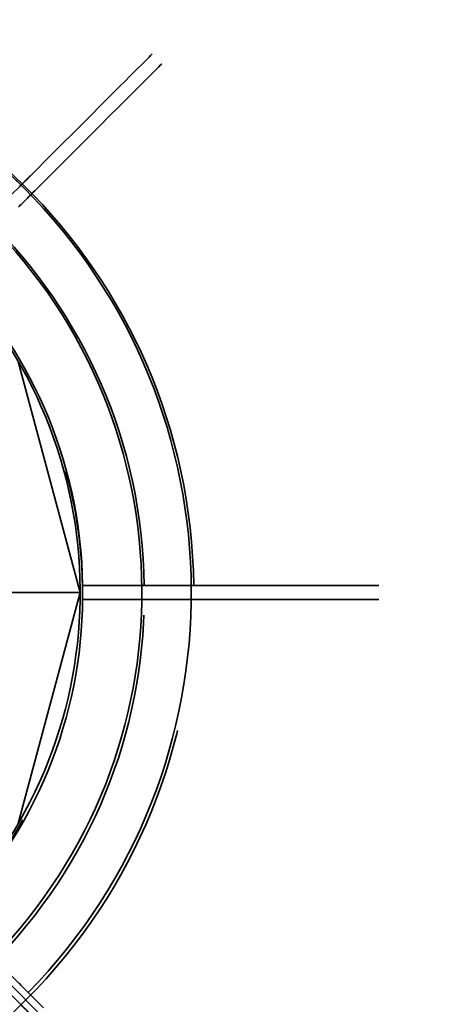
# Model space of a CAD drawing. Extents: x -7454 to 10871, y -7132 to 10096.
# Drawn here: x 58 to 118, y 8426 to 8569 of the extents above; entities that cross this region are included whole.
import ezdxf

# ---------------------------------------------------------------- set-up
doc = ezdxf.new("R2010")
doc.units = 0
doc.header["$LTSCALE"] = 350
doc.header["$MEASUREMENT"] = 0
doc.linetypes.add('STRICHPUNKT', pattern=[1, 0.5, -0.25, 0, -0.25])
doc.layers.add('TERRANO-1250', color=7, linetype='STRICHPUNKT', lineweight=35)

msp = doc.modelspace()

# ---------------------------------------------------------------- linework, layer by layer
at = {"layer": 'TERRANO-1250'}
for p, q in [((57.66, 8519.5), (66.64, 8486)), ((66.64, 8486), (57.66, 8519.5)), ((57.66, 8519.5), (66.64, 8486)), ((57.66, 8519.5), (66.64, 8486)), ((66.64, 8486), (57.66, 8519.5)), ((57.66, 8519.5), (66.64, 8486)), ((66.99, 8487), (66.99, 8487)), ((66.99, 8487), (66.99, 8487)), ((66.99, 8487), (66.99, 8487)), ((66.99, 8487), (66.99, 8487)), ((66.99, 8487), (66.99, 8487)), ((66.99, 8487), (66.99, 8487)), ((66.99, 8487), (66.99, 8487)), ((66.99, 8487), (66.99, 8487)), ((-0.36, 8486), (351.79, 8133.85)), ((66.64, 8486), (50.92, 8486)), ((66.64, 8486), (50.92, 8486)), ((66.64, 8486), (50.92, 8486)), ((66.64, 8486), (50.92, 8486)), ((57.66, 8452.5), (66.64, 8486)), ((57.66, 8452.5), (66.64, 8486)), ((66.64, 8486), (57.66, 8452.5)), ((57.66, 8452.5), (66.64, 8486)), ((57.66, 8452.5), (66.64, 8486)), ((66.64, 8486), (57.66, 8452.5)), ((66.64, 8486), (66.64, 8486)), ((66.64, 8486), (66.64, 8486)), ((66.64, 8486), (66.64, 8486)), ((66.64, 8486), (66.64, 8486)), ((66.99, 8485), (66.99, 8485)), ((66.99, 8485), (66.99, 8485)), ((66.99, 8485), (66.99, 8485)), ((66.99, 8485), (66.99, 8485)), ((66.99, 8485), (66.99, 8485)), ((66.99, 8485), (66.99, 8485)), ((66.99, 8485), (66.99, 8485)), ((66.99, 8485), (66.99, 8485))]:
    msp.add_line(p, q, dxfattribs=at)
for points in [[(56.26, 8543.32), (58.3, 8545.35), (60.28, 8547.33), (61.6, 8548.66), (62.91, 8549.97), (64.19, 8551.24), (65.41, 8552.47), (66.57, 8553.63), (68.16, 8555.22), (69.65, 8556.7), (70.6, 8557.66), (71.51, 8558.57), (72.36, 8559.42), (73.15, 8560.2), (73.85, 8560.91), (74.76, 8561.81), (75.52, 8562.57), (75.96, 8563.01), (76.33, 8563.38), (76.63, 8563.68), (76.85, 8563.9), (76.99, 8564.05), (77.07, 8564.13)], [(56.26, 8543.32), (58.3, 8545.35), (60.28, 8547.33), (61.6, 8548.66), (62.91, 8549.97), (64.19, 8551.24), (65.41, 8552.47), (66.57, 8553.63), (68.16, 8555.22), (69.65, 8556.7), (70.6, 8557.66), (71.51, 8558.57), (72.36, 8559.42), (73.15, 8560.2), (73.85, 8560.91), (74.76, 8561.81), (75.52, 8562.57), (75.96, 8563.01), (76.33, 8563.38), (76.63, 8563.68), (76.85, 8563.9), (76.99, 8564.05), (77.07, 8564.13)], [(56.26, 8543.32), (58.3, 8545.35), (60.28, 8547.33), (61.6, 8548.66), (62.91, 8549.97), (64.19, 8551.24), (65.41, 8552.47), (66.57, 8553.63), (68.16, 8555.22), (69.65, 8556.7), (70.6, 8557.66), (71.51, 8558.57), (72.36, 8559.42), (73.15, 8560.2), (73.85, 8560.91), (74.76, 8561.81), (75.52, 8562.57), (75.96, 8563.01), (76.33, 8563.38), (76.63, 8563.68), (76.85, 8563.9), (76.99, 8564.05), (77.07, 8564.13)], [(56.26, 8543.32), (58.3, 8545.35), (60.28, 8547.33), (61.6, 8548.66), (62.91, 8549.97), (64.19, 8551.24), (65.41, 8552.47), (66.57, 8553.63), (68.16, 8555.22), (69.65, 8556.7), (70.6, 8557.66), (71.51, 8558.57), (72.36, 8559.42), (73.15, 8560.2), (73.85, 8560.91), (74.76, 8561.81), (75.52, 8562.57), (75.96, 8563.01), (76.33, 8563.38), (76.63, 8563.68), (76.85, 8563.9), (76.99, 8564.05), (77.07, 8564.13)], [(56.26, 8543.32), (58.3, 8545.35), (60.28, 8547.33), (61.6, 8548.66), (62.91, 8549.97), (64.19, 8551.24), (65.41, 8552.47), (66.57, 8553.63), (68.16, 8555.22), (69.65, 8556.7), (70.6, 8557.66), (71.51, 8558.57), (72.36, 8559.42), (73.15, 8560.2), (73.85, 8560.91), (74.76, 8561.81), (75.52, 8562.57), (75.96, 8563.01), (76.33, 8563.38), (76.63, 8563.68), (76.85, 8563.9), (76.99, 8564.05), (77.07, 8564.13)], [(56.26, 8543.32), (58.3, 8545.35), (60.28, 8547.33), (61.6, 8548.66), (62.91, 8549.97), (64.19, 8551.24), (65.41, 8552.47), (66.57, 8553.63), (68.16, 8555.22), (69.65, 8556.7), (70.6, 8557.66), (71.51, 8558.57), (72.36, 8559.42), (73.15, 8560.2), (73.85, 8560.91), (74.76, 8561.81), (75.52, 8562.57), (75.96, 8563.01), (76.33, 8563.38), (76.63, 8563.68), (76.85, 8563.9), (76.99, 8564.05), (77.07, 8564.13)], [(57.68, 8541.9), (59.71, 8543.94), (61.69, 8545.92), (63.02, 8547.24), (64.33, 8548.55), (65.6, 8549.83), (66.83, 8551.05), (67.99, 8552.21), (69.58, 8553.81), (71.06, 8555.29), (72.02, 8556.24), (72.93, 8557.15), (73.78, 8558.01), (74.56, 8558.79), (75.27, 8559.49), (76.17, 8560.4), (76.93, 8561.16), (77.37, 8561.6), (77.74, 8561.97), (78.04, 8562.27), (78.26, 8562.49), (78.41, 8562.63), (78.49, 8562.71)], [(57.68, 8541.9), (59.71, 8543.94), (61.69, 8545.92), (63.02, 8547.24), (64.33, 8548.55), (65.6, 8549.83), (66.83, 8551.05), (67.99, 8552.21), (69.58, 8553.81), (71.06, 8555.29), (72.02, 8556.24), (72.93, 8557.15), (73.78, 8558.01), (74.56, 8558.79), (75.27, 8559.49), (76.17, 8560.4), (76.93, 8561.16), (77.37, 8561.6), (77.74, 8561.97), (78.04, 8562.27), (78.26, 8562.49), (78.41, 8562.63), (78.49, 8562.71)], [(57.68, 8541.9), (59.71, 8543.94), (61.69, 8545.92), (63.02, 8547.24), (64.33, 8548.55), (65.6, 8549.83), (66.83, 8551.05), (67.99, 8552.21), (69.58, 8553.81), (71.06, 8555.29), (72.02, 8556.24), (72.93, 8557.15), (73.78, 8558.01), (74.56, 8558.79), (75.27, 8559.49), (76.17, 8560.4), (76.93, 8561.16), (77.37, 8561.6), (77.74, 8561.97), (78.04, 8562.27), (78.26, 8562.49), (78.41, 8562.63), (78.49, 8562.71)], [(57.68, 8541.9), (59.71, 8543.94), (61.69, 8545.92), (63.02, 8547.24), (64.33, 8548.55), (65.6, 8549.83), (66.83, 8551.05), (67.99, 8552.21), (69.58, 8553.81), (71.06, 8555.29), (72.02, 8556.24), (72.93, 8557.15), (73.78, 8558.01), (74.56, 8558.79), (75.27, 8559.49), (76.17, 8560.4), (76.93, 8561.16), (77.37, 8561.6), (77.74, 8561.97), (78.04, 8562.27), (78.26, 8562.49), (78.41, 8562.63), (78.49, 8562.71)], [(57.68, 8541.9), (59.71, 8543.94), (61.69, 8545.92), (63.02, 8547.24), (64.33, 8548.55), (65.6, 8549.83), (66.83, 8551.05), (67.99, 8552.21), (69.58, 8553.81), (71.06, 8555.29), (72.02, 8556.24), (72.93, 8557.15), (73.78, 8558.01), (74.56, 8558.79), (75.27, 8559.49), (76.17, 8560.4), (76.93, 8561.16), (77.37, 8561.6), (77.74, 8561.97), (78.04, 8562.27), (78.26, 8562.49), (78.41, 8562.63), (78.49, 8562.71)], [(57.68, 8541.9), (59.71, 8543.94), (61.69, 8545.92), (63.02, 8547.24), (64.33, 8548.55), (65.6, 8549.83), (66.83, 8551.05), (67.99, 8552.21), (69.58, 8553.81), (71.06, 8555.29), (72.02, 8556.24), (72.93, 8557.15), (73.78, 8558.01), (74.56, 8558.79), (75.27, 8559.49), (76.17, 8560.4), (76.93, 8561.16), (77.37, 8561.6), (77.74, 8561.97), (78.04, 8562.27), (78.26, 8562.49), (78.41, 8562.63), (78.49, 8562.71)], [(58.05, 8545.11), (58.37, 8545.43), (58.65, 8545.71), (58.88, 8545.94), (59.07, 8546.12), (59.21, 8546.27), (59.31, 8546.37), (59.37, 8546.42), (59.39, 8546.44)], [(58.05, 8545.11), (58.37, 8545.43), (58.65, 8545.71), (58.88, 8545.94), (59.07, 8546.12), (59.21, 8546.27), (59.31, 8546.37), (59.37, 8546.42), (59.39, 8546.44)], [(58.05, 8545.11), (58.37, 8545.43), (58.65, 8545.71), (58.88, 8545.94), (59.07, 8546.12), (59.21, 8546.27), (59.31, 8546.37), (59.37, 8546.42), (59.39, 8546.44)], [(58.05, 8545.11), (58.37, 8545.43), (58.65, 8545.71), (58.88, 8545.94), (59.07, 8546.12), (59.21, 8546.27), (59.31, 8546.37), (59.37, 8546.42), (59.39, 8546.44)], [(58.05, 8545.11), (58.37, 8545.43), (58.65, 8545.71), (58.88, 8545.94), (59.07, 8546.12), (59.21, 8546.27), (59.31, 8546.37), (59.37, 8546.42), (59.39, 8546.44)], [(58.05, 8545.11), (58.37, 8545.43), (58.65, 8545.71), (58.88, 8545.94), (59.07, 8546.12), (59.21, 8546.27), (59.31, 8546.37), (59.37, 8546.42), (59.39, 8546.44)], [(58.05, 8545.11), (58.01, 8545.06), (57.95, 8545.01), (57.89, 8544.94), (57.82, 8544.87)], [(57.82, 8544.87), (57.89, 8544.94), (57.95, 8545.01), (58.01, 8545.06), (58.05, 8545.11)], [(57.82, 8544.87), (57.89, 8544.94), (57.95, 8545.01), (58.01, 8545.06), (58.05, 8545.11)], [(58.05, 8545.11), (58.01, 8545.06), (57.95, 8545.01), (57.89, 8544.94), (57.82, 8544.87)], [(58.05, 8545.11), (58.01, 8545.06), (57.95, 8545.01), (57.89, 8544.94), (57.82, 8544.87)], [(57.82, 8544.87), (57.89, 8544.94), (57.95, 8545.01), (58.01, 8545.06), (58.05, 8545.11)], [(57.82, 8544.87), (57.89, 8544.94), (57.95, 8545.01), (58.01, 8545.06), (58.05, 8545.11)], [(58.05, 8545.11), (58.01, 8545.06), (57.95, 8545.01), (57.89, 8544.94), (57.82, 8544.87)], [(58.05, 8545.11), (58.01, 8545.06), (57.95, 8545.01), (57.89, 8544.94), (57.82, 8544.87)], [(57.82, 8544.87), (57.89, 8544.94), (57.95, 8545.01), (58.01, 8545.06), (58.05, 8545.11)], [(57.82, 8544.87), (57.89, 8544.94), (57.95, 8545.01), (58.01, 8545.06), (58.05, 8545.11)], [(58.05, 8545.11), (58.01, 8545.06), (57.95, 8545.01), (57.89, 8544.94), (57.82, 8544.87)], [(59.47, 8543.69), (59.79, 8544.02), (60.06, 8544.29), (60.3, 8544.52), (60.48, 8544.71), (60.63, 8544.85), (60.73, 8544.95), (60.78, 8545.01), (60.8, 8545.03)], [(59.47, 8543.69), (59.79, 8544.02), (60.06, 8544.29), (60.3, 8544.52), (60.48, 8544.71), (60.63, 8544.85), (60.73, 8544.95), (60.78, 8545.01), (60.8, 8545.03)], [(59.47, 8543.69), (59.79, 8544.02), (60.06, 8544.29), (60.3, 8544.52), (60.48, 8544.71), (60.63, 8544.85), (60.73, 8544.95), (60.78, 8545.01), (60.8, 8545.03)], [(59.47, 8543.69), (59.79, 8544.02), (60.06, 8544.29), (60.3, 8544.52), (60.48, 8544.71), (60.63, 8544.85), (60.73, 8544.95), (60.78, 8545.01), (60.8, 8545.03)], [(59.47, 8543.69), (59.79, 8544.02), (60.06, 8544.29), (60.3, 8544.52), (60.48, 8544.71), (60.63, 8544.85), (60.73, 8544.95), (60.78, 8545.01), (60.8, 8545.03)], [(59.47, 8543.69), (59.79, 8544.02), (60.06, 8544.29), (60.3, 8544.52), (60.48, 8544.71), (60.63, 8544.85), (60.73, 8544.95), (60.78, 8545.01), (60.8, 8545.03)], [(59.47, 8543.69), (59.42, 8543.65), (59.37, 8543.59), (59.3, 8543.53), (59.23, 8543.46), (59.15, 8543.38), (59.07, 8543.29), (58.98, 8543.2), (58.88, 8543.1), (58.77, 8542.99), (58.64, 8542.87), (58.51, 8542.74), (58.38, 8542.6), (58.23, 8542.45), (58.07, 8542.3), (57.91, 8542.14), (57.75, 8541.98)], [(57.75, 8541.98), (57.91, 8542.14), (58.07, 8542.3), (58.23, 8542.45), (58.38, 8542.6), (58.51, 8542.74), (58.64, 8542.87), (58.77, 8542.99), (58.88, 8543.1), (58.98, 8543.2), (59.07, 8543.29), (59.15, 8543.38), (59.23, 8543.46), (59.3, 8543.53), (59.37, 8543.59), (59.42, 8543.65), (59.47, 8543.69)], [(57.75, 8541.98), (57.91, 8542.14), (58.07, 8542.3), (58.23, 8542.45), (58.38, 8542.6), (58.51, 8542.74), (58.64, 8542.87), (58.77, 8542.99), (58.88, 8543.1), (58.98, 8543.2), (59.07, 8543.29), (59.15, 8543.38), (59.23, 8543.46), (59.3, 8543.53), (59.37, 8543.59), (59.42, 8543.65), (59.47, 8543.69)], [(59.47, 8543.69), (59.42, 8543.65), (59.37, 8543.59), (59.3, 8543.53), (59.23, 8543.46), (59.15, 8543.38), (59.07, 8543.29), (58.98, 8543.2), (58.88, 8543.1), (58.77, 8542.99), (58.64, 8542.87), (58.51, 8542.74), (58.38, 8542.6), (58.23, 8542.45), (58.07, 8542.3), (57.91, 8542.14), (57.75, 8541.98)], [(59.47, 8543.69), (59.42, 8543.65), (59.37, 8543.59), (59.3, 8543.53), (59.23, 8543.46), (59.15, 8543.38), (59.07, 8543.29), (58.98, 8543.2), (58.88, 8543.1), (58.77, 8542.99), (58.64, 8542.87), (58.51, 8542.74), (58.38, 8542.6), (58.23, 8542.45), (58.07, 8542.3), (57.91, 8542.14), (57.75, 8541.98)], [(57.75, 8541.98), (57.91, 8542.14), (58.07, 8542.3), (58.23, 8542.45), (58.38, 8542.6), (58.51, 8542.74), (58.64, 8542.87), (58.77, 8542.99), (58.88, 8543.1), (58.98, 8543.2), (59.07, 8543.29), (59.15, 8543.38), (59.23, 8543.46), (59.3, 8543.53), (59.37, 8543.59), (59.42, 8543.65), (59.47, 8543.69)], [(57.75, 8541.98), (57.91, 8542.14), (58.07, 8542.3), (58.23, 8542.45), (58.38, 8542.6), (58.51, 8542.74), (58.64, 8542.87), (58.77, 8542.99), (58.88, 8543.1), (58.98, 8543.2), (59.07, 8543.29), (59.15, 8543.38), (59.23, 8543.46), (59.3, 8543.53), (59.37, 8543.59), (59.42, 8543.65), (59.47, 8543.69)], [(59.47, 8543.69), (59.42, 8543.65), (59.37, 8543.59), (59.3, 8543.53), (59.23, 8543.46), (59.15, 8543.38), (59.07, 8543.29), (58.98, 8543.2), (58.88, 8543.1), (58.77, 8542.99), (58.64, 8542.87), (58.51, 8542.74), (58.38, 8542.6), (58.23, 8542.45), (58.07, 8542.3), (57.91, 8542.14), (57.75, 8541.98)], [(59.47, 8543.69), (59.42, 8543.65), (59.37, 8543.59), (59.3, 8543.53), (59.23, 8543.46), (59.15, 8543.38), (59.07, 8543.29), (58.98, 8543.2), (58.88, 8543.1), (58.77, 8542.99), (58.64, 8542.87), (58.51, 8542.74), (58.38, 8542.6), (58.23, 8542.45), (58.07, 8542.3), (57.91, 8542.14), (57.75, 8541.98)], [(57.75, 8541.98), (57.91, 8542.14), (58.07, 8542.3), (58.23, 8542.45), (58.38, 8542.6), (58.51, 8542.74), (58.64, 8542.87), (58.77, 8542.99), (58.88, 8543.1), (58.98, 8543.2), (59.07, 8543.29), (59.15, 8543.38), (59.23, 8543.46), (59.3, 8543.53), (59.37, 8543.59), (59.42, 8543.65), (59.47, 8543.69)], [(57.75, 8541.98), (57.91, 8542.14), (58.07, 8542.3), (58.23, 8542.45), (58.38, 8542.6), (58.51, 8542.74), (58.64, 8542.87), (58.77, 8542.99), (58.88, 8543.1), (58.98, 8543.2), (59.07, 8543.29), (59.15, 8543.38), (59.23, 8543.46), (59.3, 8543.53), (59.37, 8543.59), (59.42, 8543.65), (59.47, 8543.69)], [(59.47, 8543.69), (59.42, 8543.65), (59.37, 8543.59), (59.3, 8543.53), (59.23, 8543.46), (59.15, 8543.38), (59.07, 8543.29), (58.98, 8543.2), (58.88, 8543.1), (58.77, 8542.99), (58.64, 8542.87), (58.51, 8542.74), (58.38, 8542.6), (58.23, 8542.45), (58.07, 8542.3), (57.91, 8542.14), (57.75, 8541.98)], [(75.94, 8487), (75.39, 8487), (74.83, 8487), (74.27, 8487), (73.7, 8487), (73.13, 8487), (72.57, 8487), (72, 8487), (71.43, 8487), (70.86, 8487), (70.29, 8487), (69.73, 8487), (69.17, 8487), (68.62, 8487), (68.07, 8487), (66.99, 8487)], [(66.99, 8487), (68.07, 8487), (68.89, 8487), (69.45, 8487), (70.01, 8487), (70.58, 8487), (71.14, 8487), (71.71, 8487), (72.28, 8487), (72.85, 8487), (73.42, 8487), (73.98, 8487), (74.55, 8487), (75.11, 8487), (75.39, 8487), (75.94, 8487)], [(66.99, 8487), (68.07, 8487), (68.89, 8487), (69.45, 8487), (70.01, 8487), (70.58, 8487), (71.14, 8487), (71.71, 8487), (72.28, 8487), (72.85, 8487), (73.42, 8487), (73.98, 8487), (74.55, 8487), (75.11, 8487), (75.39, 8487), (75.94, 8487)], [(75.94, 8487), (75.39, 8487), (74.83, 8487), (74.27, 8487), (73.7, 8487), (73.13, 8487), (72.57, 8487), (72, 8487), (71.43, 8487), (70.86, 8487), (70.29, 8487), (69.73, 8487), (69.17, 8487), (68.62, 8487), (68.07, 8487), (66.99, 8487)], [(75.94, 8487), (75.39, 8487), (74.83, 8487), (74.27, 8487), (73.7, 8487), (73.13, 8487), (72.57, 8487), (72, 8487), (71.43, 8487), (70.86, 8487), (70.29, 8487), (69.73, 8487), (69.17, 8487), (68.62, 8487), (68.07, 8487), (66.99, 8487)], [(66.99, 8487), (68.07, 8487), (68.89, 8487), (69.45, 8487), (70.01, 8487), (70.58, 8487), (71.14, 8487), (71.71, 8487), (72.28, 8487), (72.85, 8487), (73.42, 8487), (73.98, 8487), (74.55, 8487), (75.11, 8487), (75.39, 8487), (75.94, 8487)], [(66.99, 8487), (68.07, 8487), (68.89, 8487), (69.45, 8487), (70.01, 8487), (70.58, 8487), (71.14, 8487), (71.71, 8487), (72.28, 8487), (72.85, 8487), (73.42, 8487), (73.98, 8487), (74.55, 8487), (75.11, 8487), (75.39, 8487), (75.94, 8487)], [(75.94, 8487), (75.39, 8487), (74.83, 8487), (74.27, 8487), (73.7, 8487), (73.13, 8487), (72.57, 8487), (72, 8487), (71.43, 8487), (70.86, 8487), (70.29, 8487), (69.73, 8487), (69.17, 8487), (68.62, 8487), (68.07, 8487), (66.99, 8487)], [(83.1, 8487), (83.04, 8487), (82.96, 8487), (82.87, 8487), (82.77, 8487), (82.66, 8487), (82.53, 8487), (82.41, 8487), (82.26, 8487), (82.11, 8487), (81.94, 8487), (81.75, 8487), (81.55, 8487), (81.35, 8487), (81.13, 8487), (80.9, 8487), (80.67, 8487), (80.44, 8487), (80.2, 8487), (79.95, 8487), (79.68, 8487), (79.4, 8487), (79.11, 8487), (78.81, 8487), (78.51, 8487), (78.2, 8487), (77.88, 8487), (77.56, 8487), (77.25, 8487), (76.94, 8487), (76.62, 8487), (76.28, 8487), (75.94, 8487)], [(75.94, 8487), (76.28, 8487), (76.62, 8487), (76.94, 8487), (77.25, 8487), (77.56, 8487), (77.88, 8487), (78.2, 8487), (78.51, 8487), (78.81, 8487), (79.11, 8487), (79.4, 8487), (79.68, 8487), (79.95, 8487), (80.2, 8487), (80.44, 8487), (80.67, 8487), (80.9, 8487), (81.13, 8487), (81.35, 8487), (81.55, 8487), (81.75, 8487), (81.94, 8487), (82.11, 8487), (82.26, 8487), (82.41, 8487), (82.53, 8487), (82.66, 8487), (82.77, 8487), (82.87, 8487), (82.96, 8487), (83.04, 8487), (83.1, 8487)], [(75.94, 8487), (76.28, 8487), (76.62, 8487), (76.94, 8487), (77.25, 8487), (77.56, 8487), (77.88, 8487), (78.2, 8487), (78.51, 8487), (78.81, 8487), (79.11, 8487), (79.4, 8487), (79.68, 8487), (79.95, 8487), (80.2, 8487), (80.44, 8487), (80.67, 8487), (80.9, 8487), (81.13, 8487), (81.35, 8487), (81.55, 8487), (81.75, 8487), (81.94, 8487), (82.11, 8487), (82.26, 8487), (82.41, 8487), (82.53, 8487), (82.66, 8487), (82.77, 8487), (82.87, 8487), (82.96, 8487), (83.04, 8487), (83.1, 8487)], [(83.1, 8487), (83.04, 8487), (82.96, 8487), (82.87, 8487), (82.77, 8487), (82.66, 8487), (82.53, 8487), (82.41, 8487), (82.26, 8487), (82.11, 8487), (81.94, 8487), (81.75, 8487), (81.55, 8487), (81.35, 8487), (81.13, 8487), (80.9, 8487), (80.67, 8487), (80.44, 8487), (80.2, 8487), (79.95, 8487), (79.68, 8487), (79.4, 8487), (79.11, 8487), (78.81, 8487), (78.51, 8487), (78.2, 8487), (77.88, 8487), (77.56, 8487), (77.25, 8487), (76.94, 8487), (76.62, 8487), (76.28, 8487), (75.94, 8487)], [(83.1, 8487), (83.04, 8487), (82.96, 8487), (82.87, 8487), (82.77, 8487), (82.66, 8487), (82.53, 8487), (82.41, 8487), (82.26, 8487), (82.11, 8487), (81.94, 8487), (81.75, 8487), (81.55, 8487), (81.35, 8487), (81.13, 8487), (80.9, 8487), (80.67, 8487), (80.44, 8487), (80.2, 8487), (79.95, 8487), (79.68, 8487), (79.4, 8487), (79.11, 8487), (78.81, 8487), (78.51, 8487), (78.2, 8487), (77.88, 8487), (77.56, 8487), (77.25, 8487), (76.94, 8487), (76.62, 8487), (76.28, 8487), (75.94, 8487)], [(75.94, 8487), (76.28, 8487), (76.62, 8487), (76.94, 8487), (77.25, 8487), (77.56, 8487), (77.88, 8487), (78.2, 8487), (78.51, 8487), (78.81, 8487), (79.11, 8487), (79.4, 8487), (79.68, 8487), (79.95, 8487), (80.2, 8487), (80.44, 8487), (80.67, 8487), (80.9, 8487), (81.13, 8487), (81.35, 8487), (81.55, 8487), (81.75, 8487), (81.94, 8487), (82.11, 8487), (82.26, 8487), (82.41, 8487), (82.53, 8487), (82.66, 8487), (82.77, 8487), (82.87, 8487), (82.96, 8487), (83.04, 8487), (83.1, 8487)], [(75.94, 8487), (76.28, 8487), (76.62, 8487), (76.94, 8487), (77.25, 8487), (77.56, 8487), (77.88, 8487), (78.2, 8487), (78.51, 8487), (78.81, 8487), (79.11, 8487), (79.4, 8487), (79.68, 8487), (79.95, 8487), (80.2, 8487), (80.44, 8487), (80.67, 8487), (80.9, 8487), (81.13, 8487), (81.35, 8487), (81.55, 8487), (81.75, 8487), (81.94, 8487), (82.11, 8487), (82.26, 8487), (82.41, 8487), (82.53, 8487), (82.66, 8487), (82.77, 8487), (82.87, 8487), (82.96, 8487), (83.04, 8487), (83.1, 8487)], [(83.1, 8487), (83.04, 8487), (82.96, 8487), (82.87, 8487), (82.77, 8487), (82.66, 8487), (82.53, 8487), (82.41, 8487), (82.26, 8487), (82.11, 8487), (81.94, 8487), (81.75, 8487), (81.55, 8487), (81.35, 8487), (81.13, 8487), (80.9, 8487), (80.67, 8487), (80.44, 8487), (80.2, 8487), (79.95, 8487), (79.68, 8487), (79.4, 8487), (79.11, 8487), (78.81, 8487), (78.51, 8487), (78.2, 8487), (77.88, 8487), (77.56, 8487), (77.25, 8487), (76.94, 8487), (76.62, 8487), (76.28, 8487), (75.94, 8487)], [(83.1, 8487), (83.55, 8487), (83.94, 8487), (84.27, 8487), (84.54, 8487), (84.74, 8487), (84.88, 8487), (84.96, 8487), (84.99, 8487)], [(83.1, 8487), (83.55, 8487), (83.94, 8487), (84.27, 8487), (84.54, 8487), (84.74, 8487), (84.88, 8487), (84.96, 8487), (84.99, 8487)], [(83.1, 8487), (83.55, 8487), (83.94, 8487), (84.27, 8487), (84.54, 8487), (84.74, 8487), (84.88, 8487), (84.96, 8487), (84.99, 8487)], [(83.1, 8487), (83.55, 8487), (83.94, 8487), (84.27, 8487), (84.54, 8487), (84.74, 8487), (84.88, 8487), (84.96, 8487), (84.99, 8487)], [(75.94, 8485), (75.39, 8485), (74.83, 8485), (74.27, 8485), (73.7, 8485), (73.13, 8485), (72.57, 8485), (72, 8485), (71.43, 8485), (70.86, 8485), (70.29, 8485), (69.73, 8485), (69.17, 8485), (68.62, 8485), (68.07, 8485), (66.99, 8485)], [(66.99, 8485), (68.07, 8485), (68.89, 8485), (69.45, 8485), (70.01, 8485), (70.58, 8485), (71.14, 8485), (71.71, 8485), (72.28, 8485), (72.85, 8485), (73.42, 8485), (73.98, 8485), (74.55, 8485), (75.11, 8485), (75.39, 8485), (75.94, 8485)], [(66.99, 8485), (68.07, 8485), (68.89, 8485), (69.45, 8485), (70.01, 8485), (70.58, 8485), (71.14, 8485), (71.71, 8485), (72.28, 8485), (72.85, 8485), (73.42, 8485), (73.98, 8485), (74.55, 8485), (75.11, 8485), (75.39, 8485), (75.94, 8485)], [(75.94, 8485), (75.39, 8485), (74.83, 8485), (74.27, 8485), (73.7, 8485), (73.13, 8485), (72.57, 8485), (72, 8485), (71.43, 8485), (70.86, 8485), (70.29, 8485), (69.73, 8485), (69.17, 8485), (68.62, 8485), (68.07, 8485), (66.99, 8485)], [(75.94, 8485), (75.39, 8485), (74.83, 8485), (74.27, 8485), (73.7, 8485), (73.13, 8485), (72.57, 8485), (72, 8485), (71.43, 8485), (70.86, 8485), (70.29, 8485), (69.73, 8485), (69.17, 8485), (68.62, 8485), (68.07, 8485), (66.99, 8485)], [(66.99, 8485), (68.07, 8485), (68.89, 8485), (69.45, 8485), (70.01, 8485), (70.58, 8485), (71.14, 8485), (71.71, 8485), (72.28, 8485), (72.85, 8485), (73.42, 8485), (73.98, 8485), (74.55, 8485), (75.11, 8485), (75.39, 8485), (75.94, 8485)], [(66.99, 8485), (68.07, 8485), (68.89, 8485), (69.45, 8485), (70.01, 8485), (70.58, 8485), (71.14, 8485), (71.71, 8485), (72.28, 8485), (72.85, 8485), (73.42, 8485), (73.98, 8485), (74.55, 8485), (75.11, 8485), (75.39, 8485), (75.94, 8485)], [(75.94, 8485), (75.39, 8485), (74.83, 8485), (74.27, 8485), (73.7, 8485), (73.13, 8485), (72.57, 8485), (72, 8485), (71.43, 8485), (70.86, 8485), (70.29, 8485), (69.73, 8485), (69.17, 8485), (68.62, 8485), (68.07, 8485), (66.99, 8485)], [(83.1, 8485), (83.04, 8485), (82.96, 8485), (82.87, 8485), (82.77, 8485), (82.66, 8485), (82.53, 8485), (82.41, 8485), (82.26, 8485), (82.11, 8485), (81.94, 8485), (81.75, 8485), (81.55, 8485), (81.35, 8485), (81.13, 8485), (80.9, 8485), (80.67, 8485), (80.44, 8485), (80.2, 8485), (79.95, 8485), (79.68, 8485), (79.4, 8485), (79.11, 8485), (78.81, 8485), (78.51, 8485), (78.2, 8485), (77.88, 8485), (77.56, 8485), (77.25, 8485), (76.94, 8485), (76.62, 8485), (76.28, 8485), (75.94, 8485)], [(75.94, 8485), (76.28, 8485), (76.62, 8485), (76.94, 8485), (77.25, 8485), (77.56, 8485), (77.88, 8485), (78.2, 8485), (78.51, 8485), (78.81, 8485), (79.11, 8485), (79.4, 8485), (79.68, 8485), (79.95, 8485), (80.2, 8485), (80.44, 8485), (80.67, 8485), (80.9, 8485), (81.13, 8485), (81.35, 8485), (81.55, 8485), (81.75, 8485), (81.94, 8485), (82.11, 8485), (82.26, 8485), (82.41, 8485), (82.53, 8485), (82.66, 8485), (82.77, 8485), (82.87, 8485), (82.96, 8485), (83.04, 8485), (83.1, 8485)], [(75.94, 8485), (76.28, 8485), (76.62, 8485), (76.94, 8485), (77.25, 8485), (77.56, 8485), (77.88, 8485), (78.2, 8485), (78.51, 8485), (78.81, 8485), (79.11, 8485), (79.4, 8485), (79.68, 8485), (79.95, 8485), (80.2, 8485), (80.44, 8485), (80.67, 8485), (80.9, 8485), (81.13, 8485), (81.35, 8485), (81.55, 8485), (81.75, 8485), (81.94, 8485), (82.11, 8485), (82.26, 8485), (82.41, 8485), (82.53, 8485), (82.66, 8485), (82.77, 8485), (82.87, 8485), (82.96, 8485), (83.04, 8485), (83.1, 8485)], [(83.1, 8485), (83.04, 8485), (82.96, 8485), (82.87, 8485), (82.77, 8485), (82.66, 8485), (82.53, 8485), (82.41, 8485), (82.26, 8485), (82.11, 8485), (81.94, 8485), (81.75, 8485), (81.55, 8485), (81.35, 8485), (81.13, 8485), (80.9, 8485), (80.67, 8485), (80.44, 8485), (80.2, 8485), (79.95, 8485), (79.68, 8485), (79.4, 8485), (79.11, 8485), (78.81, 8485), (78.51, 8485), (78.2, 8485), (77.88, 8485), (77.56, 8485), (77.25, 8485), (76.94, 8485), (76.62, 8485), (76.28, 8485), (75.94, 8485)], [(83.1, 8485), (83.04, 8485), (82.96, 8485), (82.87, 8485), (82.77, 8485), (82.66, 8485), (82.53, 8485), (82.41, 8485), (82.26, 8485), (82.11, 8485), (81.94, 8485), (81.75, 8485), (81.55, 8485), (81.35, 8485), (81.13, 8485), (80.9, 8485), (80.67, 8485), (80.44, 8485), (80.2, 8485), (79.95, 8485), (79.68, 8485), (79.4, 8485), (79.11, 8485), (78.81, 8485), (78.51, 8485), (78.2, 8485), (77.88, 8485), (77.56, 8485), (77.25, 8485), (76.94, 8485), (76.62, 8485), (76.28, 8485), (75.94, 8485)], [(75.94, 8485), (76.28, 8485), (76.62, 8485), (76.94, 8485), (77.25, 8485), (77.56, 8485), (77.88, 8485), (78.2, 8485), (78.51, 8485), (78.81, 8485), (79.11, 8485), (79.4, 8485), (79.68, 8485), (79.95, 8485), (80.2, 8485), (80.44, 8485), (80.67, 8485), (80.9, 8485), (81.13, 8485), (81.35, 8485), (81.55, 8485), (81.75, 8485), (81.94, 8485), (82.11, 8485), (82.26, 8485), (82.41, 8485), (82.53, 8485), (82.66, 8485), (82.77, 8485), (82.87, 8485), (82.96, 8485), (83.04, 8485), (83.1, 8485)], [(75.94, 8485), (76.28, 8485), (76.62, 8485), (76.94, 8485), (77.25, 8485), (77.56, 8485), (77.88, 8485), (78.2, 8485), (78.51, 8485), (78.81, 8485), (79.11, 8485), (79.4, 8485), (79.68, 8485), (79.95, 8485), (80.2, 8485), (80.44, 8485), (80.67, 8485), (80.9, 8485), (81.13, 8485), (81.35, 8485), (81.55, 8485), (81.75, 8485), (81.94, 8485), (82.11, 8485), (82.26, 8485), (82.41, 8485), (82.53, 8485), (82.66, 8485), (82.77, 8485), (82.87, 8485), (82.96, 8485), (83.04, 8485), (83.1, 8485)], [(83.1, 8485), (83.04, 8485), (82.96, 8485), (82.87, 8485), (82.77, 8485), (82.66, 8485), (82.53, 8485), (82.41, 8485), (82.26, 8485), (82.11, 8485), (81.94, 8485), (81.75, 8485), (81.55, 8485), (81.35, 8485), (81.13, 8485), (80.9, 8485), (80.67, 8485), (80.44, 8485), (80.2, 8485), (79.95, 8485), (79.68, 8485), (79.4, 8485), (79.11, 8485), (78.81, 8485), (78.51, 8485), (78.2, 8485), (77.88, 8485), (77.56, 8485), (77.25, 8485), (76.94, 8485), (76.62, 8485), (76.28, 8485), (75.94, 8485)], [(83.1, 8485), (83.55, 8485), (83.94, 8485), (84.27, 8485), (84.54, 8485), (84.74, 8485), (84.88, 8485), (84.96, 8485), (84.99, 8485)], [(83.1, 8485), (83.55, 8485), (83.94, 8485), (84.27, 8485), (84.54, 8485), (84.74, 8485), (84.88, 8485), (84.96, 8485), (84.99, 8485)], [(83.1, 8485), (83.55, 8485), (83.94, 8485), (84.27, 8485), (84.54, 8485), (84.74, 8485), (84.88, 8485), (84.96, 8485), (84.99, 8485)], [(83.1, 8485), (83.55, 8485), (83.94, 8485), (84.27, 8485), (84.54, 8485), (84.74, 8485), (84.88, 8485), (84.96, 8485), (84.99, 8485)], [(47.72, 8439.34), (49.89, 8437.16), (51.39, 8435.67), (52.9, 8434.16), (54.4, 8432.65), (55.88, 8431.17), (57.32, 8429.74), (59.35, 8427.7), (61.33, 8425.72)], [(47.72, 8439.34), (49.89, 8437.16), (51.39, 8435.67), (52.9, 8434.16), (54.4, 8432.65), (55.88, 8431.17), (57.32, 8429.74), (59.35, 8427.7), (61.33, 8425.72)], [(46.3, 8437.92), (48.48, 8435.75), (49.97, 8434.25), (51.48, 8432.74), (52.99, 8431.24), (54.47, 8429.76), (55.9, 8428.32), (57.94, 8426.29), (59.92, 8424.31)], [(46.3, 8437.92), (48.48, 8435.75), (49.97, 8434.25), (51.48, 8432.74), (52.99, 8431.24), (54.47, 8429.76), (55.9, 8428.32), (57.94, 8426.29), (59.92, 8424.31)], [(59.11, 8427.95), (59.06, 8427.99), (59.01, 8428.05), (58.94, 8428.11), (58.87, 8428.18), (58.79, 8428.26), (58.71, 8428.35), (58.62, 8428.44), (58.52, 8428.54), (58.41, 8428.65), (58.29, 8428.77), (58.15, 8428.9), (58.02, 8429.04), (57.87, 8429.19), (57.72, 8429.34)], [(57.72, 8429.34), (57.87, 8429.19), (58.02, 8429.04), (58.15, 8428.9), (58.29, 8428.77), (58.41, 8428.65), (58.52, 8428.54), (58.62, 8428.44), (58.71, 8428.35), (58.79, 8428.26), (58.87, 8428.18), (58.94, 8428.11), (59.01, 8428.05), (59.06, 8427.99), (59.11, 8427.95)], [(57.72, 8429.34), (57.87, 8429.19), (58.02, 8429.04), (58.15, 8428.9), (58.29, 8428.77), (58.41, 8428.65), (58.52, 8428.54), (58.62, 8428.44), (58.71, 8428.35), (58.79, 8428.26), (58.87, 8428.18), (58.94, 8428.11), (59.01, 8428.05), (59.06, 8427.99), (59.11, 8427.95)], [(59.11, 8427.95), (59.06, 8427.99), (59.01, 8428.05), (58.94, 8428.11), (58.87, 8428.18), (58.79, 8428.26), (58.71, 8428.35), (58.62, 8428.44), (58.52, 8428.54), (58.41, 8428.65), (58.29, 8428.77), (58.15, 8428.9), (58.02, 8429.04), (57.87, 8429.19), (57.72, 8429.34)], [(59.11, 8427.95), (59.43, 8427.63), (59.71, 8427.35), (59.94, 8427.12), (60.12, 8426.93), (60.27, 8426.79), (60.37, 8426.69), (60.42, 8426.63), (60.44, 8426.61)], [(59.11, 8427.95), (59.43, 8427.63), (59.71, 8427.35), (59.94, 8427.12), (60.12, 8426.93), (60.27, 8426.79), (60.37, 8426.69), (60.42, 8426.63), (60.44, 8426.61)], [(57.69, 8426.53), (58.02, 8426.21), (58.29, 8425.94), (58.52, 8425.7), (58.71, 8425.52), (58.85, 8425.37), (58.95, 8425.27), (59.01, 8425.22), (59.03, 8425.2)], [(57.69, 8426.53), (58.02, 8426.21), (58.29, 8425.94), (58.52, 8425.7), (58.71, 8425.52), (58.85, 8425.37), (58.95, 8425.27), (59.01, 8425.22), (59.03, 8425.2)]]:
    msp.add_lwpolyline(points, dxfattribs=at)
for points in [[(66.99, 8487), (70.07, 8487), (72.18, 8487), (74.32, 8487), (76.44, 8487), (78.54, 8487), (80.57, 8487), (83.45, 8487), (86.25, 8487), (88.12, 8487), (89.97, 8487), (91.78, 8487), (93.51, 8487), (95.15, 8487), (97.4, 8487), (99.49, 8487), (100.85, 8487), (102.13, 8487), (103.34, 8487), (104.45, 8487), (105.44, 8487), (106.72, 8487), (107.8, 8487), (108.42, 8487), (108.94, 8487), (109.37, 8487), (109.68, 8487), (109.89, 8487), (109.95, 8487)], [(66.99, 8487), (70.07, 8487), (72.18, 8487), (74.32, 8487), (76.44, 8487), (78.54, 8487), (80.57, 8487), (83.45, 8487), (86.25, 8487), (88.12, 8487), (89.97, 8487), (91.78, 8487), (93.51, 8487), (95.15, 8487), (97.4, 8487), (99.49, 8487), (100.85, 8487), (102.13, 8487), (103.34, 8487), (104.45, 8487), (105.44, 8487), (106.72, 8487), (107.8, 8487), (108.42, 8487), (108.94, 8487), (109.37, 8487), (109.68, 8487), (109.89, 8487), (109.95, 8487)], [(66.99, 8487), (70.07, 8487), (72.18, 8487), (74.32, 8487), (76.44, 8487), (78.54, 8487), (80.57, 8487), (83.45, 8487), (86.25, 8487), (88.12, 8487), (89.97, 8487), (91.78, 8487), (93.51, 8487), (95.15, 8487), (97.4, 8487), (99.49, 8487), (100.85, 8487), (102.13, 8487), (103.34, 8487), (104.45, 8487), (105.44, 8487), (106.72, 8487), (107.8, 8487), (108.42, 8487), (108.94, 8487), (109.37, 8487), (109.68, 8487), (109.89, 8487), (109.95, 8487)], [(66.99, 8487), (70.07, 8487), (72.18, 8487), (74.32, 8487), (76.44, 8487), (78.54, 8487), (80.57, 8487), (83.45, 8487), (86.25, 8487), (88.12, 8487), (89.97, 8487), (91.78, 8487), (93.51, 8487), (95.15, 8487), (97.4, 8487), (99.49, 8487), (100.85, 8487), (102.13, 8487), (103.34, 8487), (104.45, 8487), (105.44, 8487), (106.72, 8487), (107.8, 8487), (108.42, 8487), (108.94, 8487), (109.37, 8487), (109.68, 8487), (109.89, 8487), (109.95, 8487)], [(66.99, 8485), (70.07, 8485), (72.18, 8485), (74.32, 8485), (76.44, 8485), (78.54, 8485), (80.57, 8485), (83.45, 8485), (86.25, 8485), (88.12, 8485), (89.97, 8485), (91.78, 8485), (93.51, 8485), (95.15, 8485), (97.4, 8485), (99.49, 8485), (100.85, 8485), (102.13, 8485), (103.34, 8485), (104.45, 8485), (105.44, 8485), (106.72, 8485), (107.8, 8485), (108.42, 8485), (108.94, 8485), (109.37, 8485), (109.68, 8485), (109.89, 8485), (109.95, 8485)], [(66.99, 8485), (70.07, 8485), (72.18, 8485), (74.32, 8485), (76.44, 8485), (78.54, 8485), (80.57, 8485), (83.45, 8485), (86.25, 8485), (88.12, 8485), (89.97, 8485), (91.78, 8485), (93.51, 8485), (95.15, 8485), (97.4, 8485), (99.49, 8485), (100.85, 8485), (102.13, 8485), (103.34, 8485), (104.45, 8485), (105.44, 8485), (106.72, 8485), (107.8, 8485), (108.42, 8485), (108.94, 8485), (109.37, 8485), (109.68, 8485), (109.89, 8485), (109.95, 8485)], [(66.99, 8485), (70.07, 8485), (72.18, 8485), (74.32, 8485), (76.44, 8485), (78.54, 8485), (80.57, 8485), (83.45, 8485), (86.25, 8485), (88.12, 8485), (89.97, 8485), (91.78, 8485), (93.51, 8485), (95.15, 8485), (97.4, 8485), (99.49, 8485), (100.85, 8485), (102.13, 8485), (103.34, 8485), (104.45, 8485), (105.44, 8485), (106.72, 8485), (107.8, 8485), (108.42, 8485), (108.94, 8485), (109.37, 8485), (109.68, 8485), (109.89, 8485), (109.95, 8485)], [(66.99, 8485), (70.07, 8485), (72.18, 8485), (74.32, 8485), (76.44, 8485), (78.54, 8485), (80.57, 8485), (83.45, 8485), (86.25, 8485), (88.12, 8485), (89.97, 8485), (91.78, 8485), (93.51, 8485), (95.15, 8485), (97.4, 8485), (99.49, 8485), (100.85, 8485), (102.13, 8485), (103.34, 8485), (104.45, 8485), (105.44, 8485), (106.72, 8485), (107.8, 8485), (108.42, 8485), (108.94, 8485), (109.37, 8485), (109.68, 8485), (109.89, 8485), (109.95, 8485)]]:
    msp.add_lwpolyline(points, close=True, dxfattribs=at)
for centre, radius, start, end in [((0, 8486), 83.11, 0.6894, 179.3106), ((0, 8486), 83.11, 0.6894, 179.3106), ((0, 8486), 83.11, 0.6894, 179.3106), ((0, 8486), 83.11, 0.6894, 179.3106), ((0, 8486), 83.11, 0.6894, 179.3106), ((0, 8486), 83.11, 0.6894, 179.3106), ((0, 8486), 83.11, 0.6894, 179.3106), ((0, 8486), 83.11, 0.6894, 179.3106), ((-0.36, 8486), 83.11, 315.6894, 134.3106), ((-0.36, 8486), 83.11, 315.6894, 134.3106), ((-0.36, 8486), 83.11, 315.6894, 134.3106), ((-0.36, 8486), 83.11, 315.6894, 134.3106), ((0, 8485.64), 83.11, 45.6894, 224.3106), ((0, 8485.64), 83.11, 45.6894, 224.3106), ((0, 8485.64), 83.11, 45.6894, 224.3106), ((0, 8485.64), 83.11, 45.6894, 224.3106), ((0, 8485.64), 83.11, 45.6894, 224.3106), ((0, 8485.64), 83.11, 45.6894, 224.3106), ((0, 8485.64), 83.11, 45.6894, 224.3106), ((0, 8485.64), 83.11, 45.6894, 224.3106), ((0, 8485.64), 83.11, 45.6894, 224.3106), ((0, 8485.64), 83.11, 45.6894, 224.3106), ((0, 8485.64), 83.11, 45.6894, 224.3106), ((0, 8485.64), 83.11, 45.6894, 224.3106), ((0, 8486), 75.94, 0.7545, 179.2455), ((0, 8486), 75.94, 0.7545, 179.2455), ((0, 8486), 75.94, 0.7545, 179.2455), ((0, 8486), 75.94, 0.7545, 179.2455), ((0, 8486), 75.94, 0.7545, 179.2455), ((0, 8486), 75.94, 0.7545, 179.2455), ((0, 8486), 75.94, 0.7545, 179.2455), ((0, 8486), 75.94, 0.7545, 179.2455), ((-0.36, 8486), 75.94, 315.7545, 134.2455), ((-0.36, 8486), 75.94, 315.7545, 134.2455), ((-0.36, 8486), 75.94, 315.7545, 134.2455), ((-0.36, 8486), 75.94, 315.7545, 134.2455), ((0, 8486), 67, 0.8552, 179.1448), ((0, 8486), 67, 0.8552, 179.1448), ((0, 8486), 67, 0.8552, 179.1448), ((0, 8486), 67, 0.8552, 179.1448), ((0, 8486), 67, 0.8552, 179.1448), ((0, 8486), 67, 0.8552, 179.1448), ((0, 8486), 67, 0.8552, 179.1448), ((0, 8486), 67, 0.8552, 179.1448), ((0, 8486), 67, 0.8552, 179.1448), ((0, 8486), 67, 0.8552, 179.1448), ((0, 8486), 67, 0.8552, 179.1448), ((0, 8486), 67, 0.8552, 179.1448), ((0, 8486), 67, 0.8552, 179.1448), ((0, 8486), 67, 0.8552, 179.1448), ((0, 8486), 67, 0.8552, 179.1448), ((0, 8486), 67, 0.8552, 179.1448), ((-0.36, 8486), 67, 315.8552, 134.1448), ((-0.36, 8486), 67, 315.8552, 134.1448), ((-0.36, 8486), 67, 315.8552, 134.1448), ((-0.36, 8486), 67, 315.8552, 134.1448), ((-0.36, 8486), 67, 315.8552, 134.1448), ((-0.36, 8486), 67, 315.8552, 134.1448), ((-0.36, 8486), 67, 315.8552, 134.1448), ((-0.36, 8486), 67, 315.8552, 134.1448), ((0, 8485.64), 83.11, 225.6894, 44.3106), ((0, 8485.64), 83.11, 225.6894, 44.3106), ((0, 8485.64), 83.11, 225.6894, 44.3106), ((0, 8485.64), 83.11, 225.6894, 44.3106), ((0, 8485.64), 83.11, 225.6894, 44.3106), ((0, 8485.64), 83.11, 225.6894, 44.3106), ((0, 8485.64), 83.11, 225.6894, 44.3106), ((0, 8485.64), 83.11, 225.6894, 44.3106), ((0, 8485.64), 83.11, 225.6894, 44.3106), ((0, 8485.64), 83.11, 225.6894, 44.3106), ((0, 8485.64), 83.11, 225.6894, 44.3106), ((0, 8485.64), 83.11, 225.6894, 44.3106), ((0, 8485.64), 75.94, 225.7545, 44.2455), ((0, 8485.64), 75.94, 225.7545, 44.2455), ((0, 8485.64), 75.94, 225.7545, 44.2455), ((0, 8485.64), 75.94, 225.7545, 44.2455), ((0, 8485.64), 75.94, 225.7545, 44.2455), ((0, 8485.64), 75.94, 225.7545, 44.2455), ((0, 8485.64), 75.94, 225.7545, 44.2455), ((0, 8485.64), 75.94, 225.7545, 44.2455), ((0, 8485.64), 75.94, 225.7545, 44.2455), ((0, 8485.64), 75.94, 225.7545, 44.2455), ((0, 8485.64), 75.94, 225.7545, 44.2455), ((0, 8485.64), 75.94, 225.7545, 44.2455), ((0, 8485.64), 67, 225.8552, 44.1448), ((0, 8485.64), 67, 225.8552, 44.1448), ((0, 8485.64), 67, 225.8552, 44.1448), ((0, 8485.64), 67, 225.8552, 44.1448), ((0, 8485.64), 67, 225.8552, 44.1448), ((0, 8485.64), 67, 225.8552, 44.1448), ((0, 8485.64), 67, 225.8552, 44.1448), ((0, 8485.64), 67, 225.8552, 44.1448), ((0, 8485.64), 67, 225.8552, 44.1448), ((0, 8485.64), 67, 225.8552, 44.1448), ((0, 8485.64), 67, 225.8552, 44.1448), ((0, 8485.64), 67, 225.8552, 44.1448), ((0, 8485.64), 67, 225.8552, 44.1448), ((0, 8485.64), 67, 225.8552, 44.1448), ((0, 8485.64), 67, 225.8552, 44.1448), ((0, 8485.64), 67, 225.8552, 44.1448), ((0, 8485.64), 67, 225.8552, 44.1448), ((0, 8485.64), 67, 225.8552, 44.1448), ((0, 8485.64), 67, 225.8552, 44.1448), ((0, 8485.64), 67, 225.8552, 44.1448), ((0, 8485.64), 67, 225.8552, 44.1448), ((0, 8485.64), 67, 225.8552, 44.1448), ((0, 8485.64), 67, 225.8552, 44.1448), ((0, 8485.64), 67, 225.8552, 44.1448), ((0, 8486), 83.11, 180.6894, 359.3106), ((0, 8486), 83.11, 180.6894, 359.3106), ((0, 8486), 83.11, 180.6894, 359.3106), ((0, 8486), 83.11, 180.6894, 359.3106), ((0, 8486), 83.11, 180.6894, 359.3106), ((0, 8486), 83.11, 180.6894, 359.3106), ((0, 8486), 83.11, 180.6894, 359.3106), ((0, 8486), 83.11, 180.6894, 359.3106), ((0, 8486), 75.94, 180.7545, 359.2455), ((0, 8486), 75.94, 180.7545, 359.2455), ((0, 8486), 75.94, 180.7545, 359.2455), ((0, 8486), 75.94, 180.7545, 359.2455), ((0, 8486), 75.94, 180.7545, 359.2455), ((0, 8486), 75.94, 180.7545, 359.2455), ((0, 8486), 75.94, 180.7545, 359.2455), ((0, 8486), 75.94, 180.7545, 359.2455), ((0, 8486), 67, 180.8552, 359.1448), ((0, 8486), 67, 180.8552, 359.1448), ((0, 8486), 67, 180.8552, 359.1448), ((0, 8486), 67, 180.8552, 359.1448), ((0, 8486), 67, 180.8552, 359.1448), ((0, 8486), 67, 180.8552, 359.1448), ((0, 8486), 67, 180.8552, 359.1448), ((0, 8486), 67, 180.8552, 359.1448), ((0, 8486), 67, 180.8552, 359.1448), ((0, 8486), 67, 180.8552, 359.1448), ((0, 8486), 67, 180.8552, 359.1448), ((0, 8486), 67, 180.8552, 359.1448), ((0, 8486), 67, 180.8552, 359.1448), ((0, 8486), 67, 180.8552, 359.1448), ((0, 8486), 67, 180.8552, 359.1448), ((0, 8486), 67, 180.8552, 359.1448)]:
    msp.add_arc(centre, radius, start, end, dxfattribs=at)

doc.saveas('drawing.dxf')
